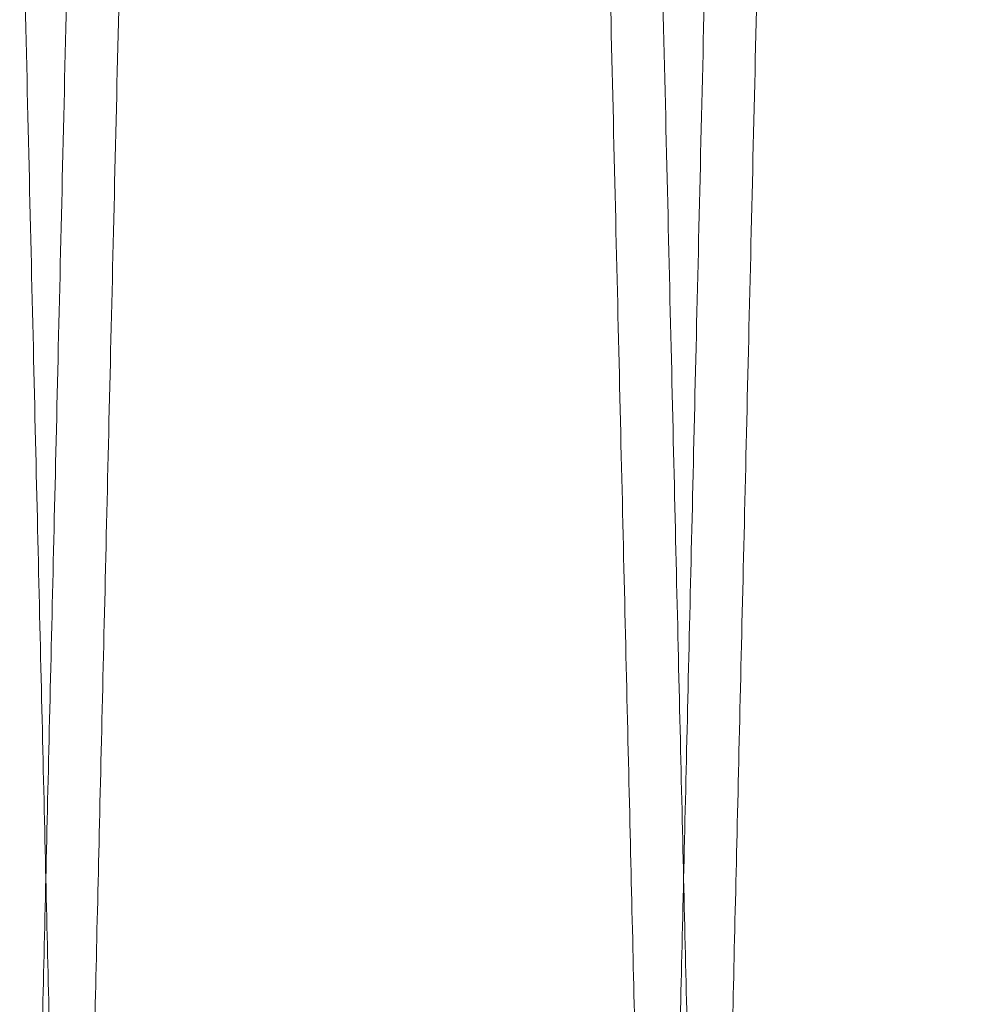
# Model space of a CAD drawing. Units: inches. Extents: x 0.3 to 10.6, y 0.2 to 8.2.
# Drawn here: x 6.8 to 6.8, y 5 to 5 of the extents above; entities that cross this region are included whole.
import ezdxf

# ---------------------------------------------------------------- set-up
doc = ezdxf.new("R2010")
doc.units = ezdxf.units.IN
doc.header["$MEASUREMENT"] = 0

msp = doc.modelspace()

# ---------------------------------------------------------------- linework, layer by layer
at = {"lineweight": 0}
for points, knots in [([(6.785668438691906, 5.411943201123775), (6.785672315014235, 5.411779896920804), (6.785679781438146, 5.411465346606656), (6.785738205114887, 5.409004011242538), (6.785827495232552, 5.405242175023589), (6.785953317746673, 5.399941001738619), (6.786113129251818, 5.393207371688052), (6.786304045056435, 5.385162561427615), (6.786525396115692, 5.375834375151482), (6.786778811962995, 5.365153692913605), (6.787060432097537, 5.353282620448827), (6.787365179035905, 5.340434619043444), (6.787692993697045, 5.326611567896258), (6.788045463050966, 5.311745761925265), (6.788416964847246, 5.296073495689625), (6.788801034850268, 5.279866730999522), (6.789198162965275, 5.263104215923223), (6.78960974598894, 5.245726085702988), (6.790029027653429, 5.228016907484888), (6.790448894403029, 5.210276596395322), (6.790870335367764, 5.192463223179656), (6.791294418249845, 5.174531067960833), (6.791714009938703, 5.15678161299358), (6.792122160214053, 5.139508931220909), (6.792520251816565, 5.122655068975233), (6.792908923456677, 5.106193067463412), (6.79328147193978, 5.090407421125391), (6.793631900572275, 5.07555299563368), (6.793961830485065, 5.061562181307951), (6.794271399961231, 5.048429841289702), (6.794555097693881, 5.036390793446417), (6.794808552548598, 5.025631672645447), (6.795033430018112, 5.01608292440118), (6.795229349300294, 5.007761656825632), (6.795394925042676, 5.000727577755266), (6.795526396019659, 4.995141347763528), (6.795622652469337, 4.991050778009865), (6.795684136668068, 4.988437682451489), (6.795691892464725, 4.988108028231094), (6.795695770362984, 4.987943201123787)], [0, 0, 0, 0, 0.02856122147124118, 0.05501353316582513, 0.08146584630610691, 0.1086866194083355, 0.1359073955277145, 0.1623596677475072, 0.1888119435983887, 0.2160323515159761, 0.2432527640950459, 0.2697113485289577, 0.2961699371796717, 0.3233967828814144, 0.3506236328346215, 0.3770894676606603, 0.4035553054284395, 0.4307896858878305, 0.4580240683151386, 0.4844957563907631, 0.5109674448410271, 0.5382080738078333, 0.5654487016033214, 0.5919222702027772, 0.6183958364610036, 0.6456386768865942, 0.6728815135358808, 0.6993521866949612, 0.7258228558424643, 0.7530629220444132, 0.7803029835320903, 0.8067672901442129, 0.8332315928321432, 0.8604651532253434, 0.8876987100184431, 0.915333810872131, 0.942968909211398, 0.971484455105862, 1, 1, 1, 1]), ([(6.785668438691906, 5.411943201123775), (6.785672315014235, 5.411779896920804), (6.785679781438146, 5.411465346606656), (6.785738205114887, 5.409004011242538), (6.785827495232552, 5.405242175023589), (6.785953317746673, 5.399941001738619), (6.786113129251818, 5.393207371688052), (6.786304045056435, 5.385162561427615), (6.786525396115692, 5.375834375151482), (6.786778811962995, 5.365153692913605), (6.787060432097537, 5.353282620448827), (6.787365179035905, 5.340434619043444), (6.787692993697045, 5.326611567896258), (6.788045463050966, 5.311745761925265), (6.788416964847246, 5.296073495689625), (6.788801034850268, 5.279866730999522), (6.789198162965275, 5.263104215923223), (6.78960974598894, 5.245726085702988), (6.790029027653429, 5.228016907484888), (6.790448894403029, 5.210276596395322), (6.790870335367764, 5.192463223179656), (6.791294418249845, 5.174531067960833), (6.791714009938703, 5.15678161299358), (6.792122160214053, 5.139508931220909), (6.792520251816565, 5.122655068975233), (6.792908923456677, 5.106193067463412), (6.79328147193978, 5.090407421125391), (6.793631900572275, 5.07555299563368), (6.793961830485065, 5.061562181307951), (6.794271399961231, 5.048429841289702), (6.794555097693881, 5.036390793446417), (6.794808552548598, 5.025631672645447), (6.795033430018112, 5.01608292440118), (6.795229349300294, 5.007761656825632), (6.795394925042676, 5.000727577755266), (6.795526396019659, 4.995141347763528), (6.795622652469337, 4.991050778009865), (6.795684136668068, 4.988437682451489), (6.795691892464725, 4.988108028231094), (6.795695770362984, 4.987943201123787)], [0, 0, 0, 0, 0.02856122147124118, 0.05501353316582513, 0.08146584630610691, 0.1086866194083355, 0.1359073955277145, 0.1623596677475072, 0.1888119435983887, 0.2160323515159761, 0.2432527640950459, 0.2697113485289577, 0.2961699371796717, 0.3233967828814144, 0.3506236328346215, 0.3770894676606603, 0.4035553054284395, 0.4307896858878305, 0.4580240683151386, 0.4844957563907631, 0.5109674448410271, 0.5382080738078333, 0.5654487016033214, 0.5919222702027772, 0.6183958364610036, 0.6456386768865942, 0.6728815135358808, 0.6993521866949612, 0.7258228558424643, 0.7530629220444132, 0.7803029835320903, 0.8067672901442129, 0.8332315928321432, 0.8604651532253434, 0.8876987100184431, 0.915333810872131, 0.942968909211398, 0.971484455105862, 1, 1, 1, 1]), ([(6.814053057736206, 4.987943201123787), (6.814049199283061, 4.988106505350296), (6.81404176726957, 4.988421056070242), (6.813983613469246, 4.990882397209521), (6.813894738693028, 4.994644248056658), (6.813769506476178, 4.999945444056566), (6.813610454131319, 5.006679105128998), (6.813420458273065, 5.014723954706419), (6.813200191254219, 5.024052189434616), (6.812948039198223, 5.034732930508744), (6.812667851546034, 5.046604063980495), (6.812364687329522, 5.059452124721197), (6.812038610798746, 5.073275232146297), (6.811688050971173, 5.088141101394851), (6.811318605530907, 5.103813421761203), (6.810936707349969, 5.120020226804672), (6.810541870186212, 5.136782767097843), (6.810132708815427, 5.154160923838667), (6.809715940696812, 5.1718701108612), (6.809298636016191, 5.189610409981549), (6.808879807904425, 5.207423750004897), (6.808458393886992, 5.225355868851051), (6.808041478897237, 5.243105275119366), (6.807635964338328, 5.260377896095584), (6.807240470762115, 5.277231685769572), (6.806854359714422, 5.293693612247417), (6.806484285638345, 5.309479188281212), (6.806136200438011, 5.324333549734165), (6.80580848942372, 5.338324305279825), (6.805501011862696, 5.351456588009115), (6.805219238518372, 5.363495595662713), (6.804967507797643, 5.374254692546935), (6.804744163534223, 5.383803429156091), (6.804549582368414, 5.392124687473295), (6.804385138764443, 5.399158774007931), (6.804254567282056, 5.404745021576649), (6.804158969743431, 5.408835610334816), (6.804097906577381, 5.411448717651488), (6.804090203914073, 5.411778373301591), (6.804086352582485, 5.41194320112379)], [0, 0, 0, 0, 0.02856126976395801, 0.05501368922770598, 0.08146611012651499, 0.1086869943975855, 0.1359078816621276, 0.1623602619650832, 0.1888126458677893, 0.2160331679717763, 0.2432536946921098, 0.2697123347635612, 0.2961709790055163, 0.323397886250768, 0.3506247976942334, 0.3770906129704814, 0.4035564311458216, 0.4307907960168202, 0.4580251628207594, 0.484496753545455, 0.5109683446302405, 0.5382088758284636, 0.5654494058612828, 0.5919228375936773, 0.6183962670101153, 0.645638965240442, 0.6728816597415506, 0.6993522220313442, 0.7258227803627854, 0.7530627278312149, 0.7803026706498253, 0.8067669481952782, 0.8332312218707668, 0.8604647467608247, 0.8876982681007386, 0.9153334785778803, 0.9429686865754189, 0.9714843437809612, 0.9999999999999999, 0.9999999999999999, 0.9999999999999999, 0.9999999999999999]), ([(6.814053057736206, 4.987943201123787), (6.814049199283061, 4.988106505350296), (6.81404176726957, 4.988421056070242), (6.813983613469246, 4.990882397209521), (6.813894738693028, 4.994644248056658), (6.813769506476178, 4.999945444056566), (6.813610454131319, 5.006679105128998), (6.813420458273065, 5.014723954706419), (6.813200191254219, 5.024052189434616), (6.812948039198223, 5.034732930508744), (6.812667851546034, 5.046604063980495), (6.812364687329522, 5.059452124721197), (6.812038610798746, 5.073275232146297), (6.811688050971173, 5.088141101394851), (6.811318605530907, 5.103813421761203), (6.810936707349969, 5.120020226804672), (6.810541870186212, 5.136782767097843), (6.810132708815427, 5.154160923838667), (6.809715940696812, 5.1718701108612), (6.809298636016191, 5.189610409981549), (6.808879807904425, 5.207423750004897), (6.808458393886992, 5.225355868851051), (6.808041478897237, 5.243105275119366), (6.807635964338328, 5.260377896095584), (6.807240470762115, 5.277231685769572), (6.806854359714422, 5.293693612247417), (6.806484285638345, 5.309479188281212), (6.806136200438011, 5.324333549734165), (6.80580848942372, 5.338324305279825), (6.805501011862696, 5.351456588009115), (6.805219238518372, 5.363495595662713), (6.804967507797643, 5.374254692546935), (6.804744163534223, 5.383803429156091), (6.804549582368414, 5.392124687473295), (6.804385138764443, 5.399158774007931), (6.804254567282056, 5.404745021576649), (6.804158969743431, 5.408835610334816), (6.804097906577381, 5.411448717651488), (6.804090203914073, 5.411778373301591), (6.804086352582485, 5.41194320112379)], [0, 0, 0, 0, 0.02856126976395801, 0.05501368922770598, 0.08146611012651499, 0.1086869943975855, 0.1359078816621276, 0.1623602619650832, 0.1888126458677893, 0.2160331679717763, 0.2432536946921098, 0.2697123347635612, 0.2961709790055163, 0.323397886250768, 0.3506247976942334, 0.3770906129704814, 0.4035564311458216, 0.4307907960168202, 0.4580251628207594, 0.484496753545455, 0.5109683446302405, 0.5382088758284636, 0.5654494058612828, 0.5919228375936773, 0.6183962670101153, 0.645638965240442, 0.6728816597415506, 0.6993522220313442, 0.7258227803627854, 0.7530627278312149, 0.7803026706498253, 0.8067669481952782, 0.8332312218707668, 0.8604647467608247, 0.8876982681007386, 0.9153334785778803, 0.9429686865754189, 0.9714843437809612, 0.9999999999999999, 0.9999999999999999, 0.9999999999999999, 0.9999999999999999]), ([(6.805665457104833, 5.41194320112379), (6.805669333427161, 5.411779896920812), (6.805676799851073, 5.411465346606652), (6.805735223527812, 5.409004011242539), (6.805824513645463, 5.405242175023587), (6.805950336159575, 5.399941001738633), (6.806110147664708, 5.393207371688081), (6.806301063469324, 5.385162561427647), (6.806522414528558, 5.375834375151495), (6.80677583037584, 5.365153692913603), (6.807057450510359, 5.353282620448842), (6.807362197448701, 5.340434619043445), (6.807690012109821, 5.326611567896253), (6.808042481463705, 5.311745761925256), (6.808413983259961, 5.296073495689624), (6.808798053262946, 5.279866730999524), (6.809195181377915, 5.263104215923235), (6.809606764401537, 5.245726085703002), (6.81002604606599, 5.228016907484898), (6.810445912815551, 5.210276596395331), (6.810867353780238, 5.192463223179665), (6.811291436662279, 5.174531067960852), (6.811711028351095, 5.156781612993606), (6.812119178626403, 5.139508931220936), (6.812517270228867, 5.122655068975258), (6.81290594186894, 5.106193067463433), (6.813278490351998, 5.090407421125415), (6.813628918984464, 5.075552995633709), (6.813958848897201, 5.061562181307976), (6.81426841837335, 5.048429841289729), (6.81455211610596, 5.036390793446428), (6.814805570960646, 5.025631672645464), (6.815030448430134, 5.016082924401191), (6.815226367712305, 5.007761656825668), (6.815391943454657, 5.000727577755273), (6.815523414431622, 4.995141347763547), (6.815619670881291, 4.99105077800986), (6.815681155080013, 4.988437682451492), (6.815688910876673, 4.988108028231094), (6.815692788774935, 4.987943201123787)], [0, 0, 0, 0, 0.02856122147123223, 0.05501353316581673, 0.08146584630609899, 0.1086866194083169, 0.1359073955276884, 0.1623596677474862, 0.1888119435983701, 0.21603235151597, 0.243252764095026, 0.2697113485289529, 0.2961699371796635, 0.323396782881429, 0.3506236328346201, 0.3770894676606583, 0.4035553054284187, 0.430789685887809, 0.4580240683151162, 0.4844957563907618, 0.5109674448410038, 0.5382080738078096, 0.5654487016032776, 0.59192227020273, 0.6183958364609536, 0.6456386768865605, 0.6728815135358205, 0.6993521866948976, 0.7258228558423936, 0.7530629220443388, 0.7803029835320298, 0.8067672901441564, 0.8332315928320911, 0.8604651532252819, 0.88769871001839, 0.9153338108720831, 0.9429689092113654, 0.9714844551058457, 1, 1, 1, 1]), ([(6.805665457104833, 5.41194320112379), (6.805669333427161, 5.411779896920812), (6.805676799851073, 5.411465346606652), (6.805735223527812, 5.409004011242539), (6.805824513645463, 5.405242175023587), (6.805950336159575, 5.399941001738633), (6.806110147664708, 5.393207371688081), (6.806301063469324, 5.385162561427647), (6.806522414528558, 5.375834375151495), (6.80677583037584, 5.365153692913603), (6.807057450510359, 5.353282620448842), (6.807362197448701, 5.340434619043445), (6.807690012109821, 5.326611567896253), (6.808042481463705, 5.311745761925256), (6.808413983259961, 5.296073495689624), (6.808798053262946, 5.279866730999524), (6.809195181377915, 5.263104215923235), (6.809606764401537, 5.245726085703002), (6.81002604606599, 5.228016907484898), (6.810445912815551, 5.210276596395331), (6.810867353780238, 5.192463223179665), (6.811291436662279, 5.174531067960852), (6.811711028351095, 5.156781612993606), (6.812119178626403, 5.139508931220936), (6.812517270228867, 5.122655068975258), (6.81290594186894, 5.106193067463433), (6.813278490351998, 5.090407421125415), (6.813628918984464, 5.075552995633709), (6.813958848897201, 5.061562181307976), (6.81426841837335, 5.048429841289729), (6.81455211610596, 5.036390793446428), (6.814805570960646, 5.025631672645464), (6.815030448430134, 5.016082924401191), (6.815226367712305, 5.007761656825668), (6.815391943454657, 5.000727577755273), (6.815523414431622, 4.995141347763547), (6.815619670881291, 4.99105077800986), (6.815681155080013, 4.988437682451492), (6.815688910876673, 4.988108028231094), (6.815692788774935, 4.987943201123787)], [0, 0, 0, 0, 0.02856122147123223, 0.05501353316581673, 0.08146584630609899, 0.1086866194083169, 0.1359073955276884, 0.1623596677474862, 0.1888119435983701, 0.21603235151597, 0.243252764095026, 0.2697113485289529, 0.2961699371796635, 0.323396782881429, 0.3506236328346201, 0.3770894676606583, 0.4035553054284187, 0.430789685887809, 0.4580240683151162, 0.4844957563907618, 0.5109674448410038, 0.5382080738078096, 0.5654487016032776, 0.59192227020273, 0.6183958364609536, 0.6456386768865605, 0.6728815135358205, 0.6993521866948976, 0.7258228558423936, 0.7530629220443388, 0.7803029835320298, 0.8067672901441564, 0.8332315928320911, 0.8604651532252819, 0.88769871001839, 0.9153338108720831, 0.9429689092113654, 0.9714844551058457, 1, 1, 1, 1])]:
    msp.add_open_spline(points, degree=3, knots=knots, dxfattribs=at)
at = {"lineweight": 15}
for points, knots in [([(6.804083370995413, 5.41194320112379), (6.804079494673082, 5.411779896920804), (6.804072028249161, 5.41146534660663), (6.804013604572419, 5.409004011242544), (6.803924314454749, 5.405242175023584), (6.803798491940609, 5.399941001738634), (6.803638680435464, 5.393207371688081), (6.803447764630823, 5.385162561427644), (6.803226413571553, 5.375834375151498), (6.802972997724222, 5.365153692913603), (6.802691377589661, 5.353282620448825), (6.802386630651251, 5.340434619043444), (6.80205881599009, 5.326611567896274), (6.80170634663614, 5.311745761925267), (6.80133484483981, 5.296073495689632), (6.800950774836769, 5.279866730999535), (6.800553646721717, 5.263104215923256), (6.800142063697998, 5.245726085703029), (6.79972278203348, 5.228016907484926), (6.799302915283822, 5.210276596395355), (6.798881474319051, 5.192463223179679), (6.79845739143691, 5.174531067960853), (6.79803779974802, 5.156781612993599), (6.797629649472615, 5.139508931220933), (6.797231557870052, 5.122655068975261), (6.796842886229901, 5.106193067463444), (6.796470337746742, 5.090407421125429), (6.796119909114219, 5.075552995633712), (6.795789979201381, 5.06156218130796), (6.795480409725183, 5.048429841289701), (6.795196711992502, 5.036390793446403), (6.794943257137754, 5.025631672645431), (6.794718379668207, 5.016082924401196), (6.794522460385994, 5.007761656825664), (6.794356884643602, 5.000727577755274), (6.794225413666591, 4.995141347763547), (6.79412915721691, 4.991050778009858), (6.794067673018171, 4.988437682451492), (6.79405991722151, 4.988108028231094), (6.794056039323248, 4.987943201123787)], [0, 0, 0, 0, 0.0285612214712317, 0.05501353316580689, 0.08146584630608789, 0.1086866194083096, 0.1359073955276799, 0.1623596677474721, 0.1888119435983597, 0.2160323515159507, 0.2432527640950163, 0.2697113485289355, 0.2961699371796397, 0.3233967828813939, 0.350623632834578, 0.3770894676606403, 0.4035553054283643, 0.4307896858877562, 0.4580240683150648, 0.4844957563907126, 0.5109674448409773, 0.5382080738078051, 0.5654487016032939, 0.5919222702027301, 0.6183958364609573, 0.6456386768865505, 0.6728815135358169, 0.6993521866949122, 0.7258228558424159, 0.7530629220443765, 0.7803029835320715, 0.8067672901442022, 0.8332315928321186, 0.8604651532253087, 0.8876987100184157, 0.9153338108721029, 0.9429689092113738, 0.9714844551058525, 1, 1, 1, 1]), ([(6.804083370995413, 5.41194320112379), (6.804079494673082, 5.411779896920804), (6.804072028249161, 5.41146534660663), (6.804013604572419, 5.409004011242544), (6.803924314454749, 5.405242175023584), (6.803798491940609, 5.399941001738634), (6.803638680435464, 5.393207371688081), (6.803447764630823, 5.385162561427644), (6.803226413571553, 5.375834375151498), (6.802972997724222, 5.365153692913603), (6.802691377589661, 5.353282620448825), (6.802386630651251, 5.340434619043444), (6.80205881599009, 5.326611567896274), (6.80170634663614, 5.311745761925267), (6.80133484483981, 5.296073495689632), (6.800950774836769, 5.279866730999535), (6.800553646721717, 5.263104215923256), (6.800142063697998, 5.245726085703029), (6.79972278203348, 5.228016907484926), (6.799302915283822, 5.210276596395355), (6.798881474319051, 5.192463223179679), (6.79845739143691, 5.174531067960853), (6.79803779974802, 5.156781612993599), (6.797629649472615, 5.139508931220933), (6.797231557870052, 5.122655068975261), (6.796842886229901, 5.106193067463444), (6.796470337746742, 5.090407421125429), (6.796119909114219, 5.075552995633712), (6.795789979201381, 5.06156218130796), (6.795480409725183, 5.048429841289701), (6.795196711992502, 5.036390793446403), (6.794943257137754, 5.025631672645431), (6.794718379668207, 5.016082924401196), (6.794522460385994, 5.007761656825664), (6.794356884643602, 5.000727577755274), (6.794225413666591, 4.995141347763547), (6.79412915721691, 4.991050778009858), (6.794067673018171, 4.988437682451492), (6.79405991722151, 4.988108028231094), (6.794056039323248, 4.987943201123787)], [0, 0, 0, 0, 0.0285612214712317, 0.05501353316580689, 0.08146584630608789, 0.1086866194083096, 0.1359073955276799, 0.1623596677474721, 0.1888119435983597, 0.2160323515159507, 0.2432527640950163, 0.2697113485289355, 0.2961699371796397, 0.3233967828813939, 0.350623632834578, 0.3770894676606403, 0.4035553054283643, 0.4307896858877562, 0.4580240683150648, 0.4844957563907126, 0.5109674448409773, 0.5382080738078051, 0.5654487016032939, 0.5919222702027301, 0.6183958364609573, 0.6456386768865505, 0.6728815135358169, 0.6993521866949122, 0.7258228558424159, 0.7530629220443765, 0.7803029835320715, 0.8067672901442022, 0.8332315928321186, 0.8604651532253087, 0.8876987100184157, 0.9153338108721029, 0.9429689092113738, 0.9714844551058525, 1, 1, 1, 1]), ([(6.795695770362984, 4.987943201123787), (6.795699628816128, 4.988106505350292), (6.795707060829616, 4.988421056070227), (6.795765214629938, 4.990882397209504), (6.795854089406164, 4.994644248056663), (6.79597932162301, 4.999945444056565), (6.796138373967881, 5.006679105129), (6.796328369826132, 5.014723954706417), (6.796548636844975, 5.024052189434617), (6.796800788900974, 5.034732930508745), (6.797080976553171, 5.046604063980493), (6.797384140769665, 5.0594521247212), (6.797710217300463, 5.073275232146293), (6.798060777128025, 5.088141101394855), (6.798430222568316, 5.103813421761215), (6.798812120749248, 5.120020226804675), (6.799206957913014, 5.136782767097843), (6.799616119283793, 5.154160923838663), (6.800032887402417, 5.171870110861193), (6.800450192083047, 5.189610409981546), (6.800869020194808, 5.207423750004897), (6.801290434212254, 5.225355868851056), (6.801707349202004, 5.243105275119381), (6.802112863760923, 5.260377896095604), (6.802508357337135, 5.277231685769594), (6.802894468384844, 5.293693612247432), (6.803264542460902, 5.309479188281224), (6.803612627661257, 5.324333549734176), (6.803940338675546, 5.338324305279827), (6.804247816236575, 5.351456588009115), (6.804529589580898, 5.363495595662713), (6.804781320301626, 5.374254692546935), (6.805004664565052, 5.383803429156091), (6.805199245730865, 5.392124687473295), (6.805363689334838, 5.399158774007931), (6.805494260817235, 5.404745021576647), (6.805589858355853, 5.408835610334816), (6.805650921521905, 5.411448717651488), (6.805658624185212, 5.41177837330159), (6.8056624755168, 5.41194320112379)], [0, 0, 0, 0, 0.02856126976395168, 0.05501368922770473, 0.0814661101265181, 0.1086869943975884, 0.1359078816621305, 0.1623602619650906, 0.1888126458677921, 0.216033167971779, 0.2432536946921164, 0.2697123347635675, 0.296170979005526, 0.3233978862507689, 0.3506247976942503, 0.3770906129704834, 0.4035564311458271, 0.430790796016827, 0.4580251628207465, 0.4844967535454612, 0.5109683446302464, 0.5382088758284692, 0.5654494058613081, 0.591922837593723, 0.6183962670101378, 0.6456389652404667, 0.6728816597415775, 0.6993522220313741, 0.7258227803627956, 0.7530627278312251, 0.7803026706498314, 0.806766948195284, 0.8332312218707726, 0.8604647467608304, 0.8876982681007441, 0.9153334785778859, 0.9429686865754192, 0.9714843437809614, 1, 1, 1, 1]), ([(6.795695770362984, 4.987943201123787), (6.795699628816128, 4.988106505350292), (6.795707060829616, 4.988421056070227), (6.795765214629938, 4.990882397209504), (6.795854089406164, 4.994644248056663), (6.79597932162301, 4.999945444056565), (6.796138373967881, 5.006679105129), (6.796328369826132, 5.014723954706417), (6.796548636844975, 5.024052189434617), (6.796800788900974, 5.034732930508745), (6.797080976553171, 5.046604063980493), (6.797384140769665, 5.0594521247212), (6.797710217300463, 5.073275232146293), (6.798060777128025, 5.088141101394855), (6.798430222568316, 5.103813421761215), (6.798812120749248, 5.120020226804675), (6.799206957913014, 5.136782767097843), (6.799616119283793, 5.154160923838663), (6.800032887402417, 5.171870110861193), (6.800450192083047, 5.189610409981546), (6.800869020194808, 5.207423750004897), (6.801290434212254, 5.225355868851056), (6.801707349202004, 5.243105275119381), (6.802112863760923, 5.260377896095604), (6.802508357337135, 5.277231685769594), (6.802894468384844, 5.293693612247432), (6.803264542460902, 5.309479188281224), (6.803612627661257, 5.324333549734176), (6.803940338675546, 5.338324305279827), (6.804247816236575, 5.351456588009115), (6.804529589580898, 5.363495595662713), (6.804781320301626, 5.374254692546935), (6.805004664565052, 5.383803429156091), (6.805199245730865, 5.392124687473295), (6.805363689334838, 5.399158774007931), (6.805494260817235, 5.404745021576647), (6.805589858355853, 5.408835610334816), (6.805650921521905, 5.411448717651488), (6.805658624185212, 5.41177837330159), (6.8056624755168, 5.41194320112379)], [0, 0, 0, 0, 0.02856126976395168, 0.05501368922770473, 0.0814661101265181, 0.1086869943975884, 0.1359078816621305, 0.1623602619650906, 0.1888126458677921, 0.216033167971779, 0.2432536946921164, 0.2697123347635675, 0.296170979005526, 0.3233978862507689, 0.3506247976942503, 0.3770906129704834, 0.4035564311458271, 0.430790796016827, 0.4580251628207465, 0.4844967535454612, 0.5109683446302464, 0.5382088758284692, 0.5654494058613081, 0.591922837593723, 0.6183962670101378, 0.6456389652404667, 0.6728816597415775, 0.6993522220313741, 0.7258227803627956, 0.7530627278312251, 0.7803026706498314, 0.806766948195284, 0.8332312218707726, 0.8604647467608304, 0.8876982681007441, 0.9153334785778859, 0.9429686865754192, 0.9714843437809614, 1, 1, 1, 1]), ([(6.824080389407385, 5.41194320112379), (6.824076513085055, 5.411779896920804), (6.824069046661138, 5.411465346606628), (6.82401062298439, 5.409004011242546), (6.823921332866741, 5.405242175023584), (6.823795510352604, 5.399941001738639), (6.823635698847467, 5.393207371688062), (6.823444783042835, 5.385162561427633), (6.823223431983586, 5.375834375151479), (6.822970016136268, 5.365153692913605), (6.822688396001738, 5.353282620448827), (6.822383649063356, 5.340434619043446), (6.822055834402218, 5.326611567896258), (6.8217033650483, 5.311745761925265), (6.821331863252006, 5.296073495689637), (6.820947793248998, 5.27986673099953), (6.820550665133974, 5.263104215923247), (6.820139082110298, 5.245726085703026), (6.819719800445823, 5.228016907484931), (6.819299933696201, 5.210276596395359), (6.818878492731477, 5.192463223179689), (6.818454409849373, 5.174531067960862), (6.818034818160537, 5.156781612993607), (6.817626667885166, 5.139508931220941), (6.817228576282647, 5.122655068975273), (6.816839904642541, 5.106193067463455), (6.816467356159425, 5.090407421125431), (6.816116927526934, 5.075552995633712), (6.815786997614142, 5.061562181307962), (6.815477428137963, 5.048429841289701), (6.815193730405322, 5.036390793446415), (6.8149402755506, 5.025631672645464), (6.814715398081082, 5.01608292440119), (6.814519478798893, 5.007761656825667), (6.814353903056523, 5.000727577755273), (6.814222432079523, 4.995141347763547), (6.814126175629855, 4.991050778009861), (6.814064691431123, 4.988437682451492), (6.814056935634464, 4.988108028231094), (6.814053057736202, 4.987943201123787)], [0, 0, 0, 0, 0.02856122147123281, 0.05501353316581425, 0.08146584630609618, 0.1086866194083139, 0.1359073955276882, 0.1623596677474812, 0.1888119435983695, 0.2160323515159572, 0.2432527640950311, 0.269711348528947, 0.2961699371796612, 0.3233967828814041, 0.3506236328345959, 0.3770894676606495, 0.4035553054283897, 0.430789685887765, 0.4580240683150759, 0.4844957563907011, 0.5109674448409862, 0.5382080738077927, 0.5654487016032799, 0.5919222702027362, 0.6183958364609431, 0.6456386768865339, 0.6728815135358185, 0.6993521866949137, 0.7258228558424207, 0.7530629220443816, 0.7803029835320627, 0.8067672901441769, 0.8332315928321075, 0.8604651532252936, 0.8876987100184015, 0.9153338108720945, 0.9429689092113768, 0.9714844551058514, 1, 1, 1, 1]), ([(6.824080389407385, 5.41194320112379), (6.824076513085055, 5.411779896920804), (6.824069046661138, 5.411465346606628), (6.82401062298439, 5.409004011242546), (6.823921332866741, 5.405242175023584), (6.823795510352604, 5.399941001738639), (6.823635698847467, 5.393207371688062), (6.823444783042835, 5.385162561427633), (6.823223431983586, 5.375834375151479), (6.822970016136268, 5.365153692913605), (6.822688396001738, 5.353282620448827), (6.822383649063356, 5.340434619043446), (6.822055834402218, 5.326611567896258), (6.8217033650483, 5.311745761925265), (6.821331863252006, 5.296073495689637), (6.820947793248998, 5.27986673099953), (6.820550665133974, 5.263104215923247), (6.820139082110298, 5.245726085703026), (6.819719800445823, 5.228016907484931), (6.819299933696201, 5.210276596395359), (6.818878492731477, 5.192463223179689), (6.818454409849373, 5.174531067960862), (6.818034818160537, 5.156781612993607), (6.817626667885166, 5.139508931220941), (6.817228576282647, 5.122655068975273), (6.816839904642541, 5.106193067463455), (6.816467356159425, 5.090407421125431), (6.816116927526934, 5.075552995633712), (6.815786997614142, 5.061562181307962), (6.815477428137963, 5.048429841289701), (6.815193730405322, 5.036390793446415), (6.8149402755506, 5.025631672645464), (6.814715398081082, 5.01608292440119), (6.814519478798893, 5.007761656825667), (6.814353903056523, 5.000727577755273), (6.814222432079523, 4.995141347763547), (6.814126175629855, 4.991050778009861), (6.814064691431123, 4.988437682451492), (6.814056935634464, 4.988108028231094), (6.814053057736202, 4.987943201123787)], [0, 0, 0, 0, 0.02856122147123281, 0.05501353316581425, 0.08146584630609618, 0.1086866194083139, 0.1359073955276882, 0.1623596677474812, 0.1888119435983695, 0.2160323515159572, 0.2432527640950311, 0.269711348528947, 0.2961699371796612, 0.3233967828814041, 0.3506236328345959, 0.3770894676606495, 0.4035553054283897, 0.430789685887765, 0.4580240683150759, 0.4844957563907011, 0.5109674448409862, 0.5382080738077927, 0.5654487016032799, 0.5919222702027362, 0.6183958364609431, 0.6456386768865339, 0.6728815135358185, 0.6993521866949137, 0.7258228558424207, 0.7530629220443816, 0.7803029835320627, 0.8067672901441769, 0.8332315928321075, 0.8604651532252936, 0.8876987100184015, 0.9153338108720945, 0.9429689092113768, 0.9714844551058514, 1, 1, 1, 1]), ([(6.815692788774924, 4.987943201123787), (6.815696647228068, 4.988106505350292), (6.815704079241558, 4.988421056070227), (6.815762233041892, 4.990882397209504), (6.815851107818116, 4.994644248056662), (6.815976340034974, 4.999945444056565), (6.816135392379859, 5.006679105128998), (6.816325388238124, 5.014723954706418), (6.816545655256987, 5.024052189434618), (6.816797807313012, 5.03473293050873), (6.817077994965232, 5.046604063980479), (6.817381159181759, 5.059452124721197), (6.817707235712576, 5.073275232146282), (6.818057795540177, 5.08814110139483), (6.818427240980497, 5.103813421761186), (6.818809139161463, 5.120020226804652), (6.819203976325272, 5.136782767097827), (6.819613137696093, 5.154160923838655), (6.820029905814754, 5.171870110861176), (6.820447210495429, 5.189610409981516), (6.820866038607229, 5.207423750004865), (6.821287452624725, 5.225355868851033), (6.821704367614507, 5.243105275119361), (6.822109882173475, 5.260377896095593), (6.822505375749721, 5.277231685769586), (6.822891486797477, 5.293693612247419), (6.823261560873576, 5.309479188281214), (6.823609646073967, 5.324333549734163), (6.823937357088286, 5.338324305279825), (6.824244834649355, 5.351456588009114), (6.824526607993699, 5.363495595662713), (6.824778338714466, 5.374254692546935), (6.825001682977907, 5.383803429156091), (6.825196264143743, 5.392124687473301), (6.825360707747733, 5.399158774007907), (6.825491279230145, 5.404745021576659), (6.825586876768772, 5.408835610334796), (6.825647939934833, 5.411448717651473), (6.825655642598139, 5.411778373301585), (6.825659493929726, 5.41194320112379)], [0, 0, 0, 0, 0.02856126976394594, 0.05501368922768814, 0.08146611012650622, 0.1086869943975762, 0.135907881662118, 0.1623602619650685, 0.18881264586777, 0.2160331679717444, 0.2432536946920819, 0.2697123347635448, 0.2961709790054839, 0.3233978862507158, 0.3506247976942028, 0.3770906129704366, 0.4035564311458028, 0.4307907960168212, 0.458025162820719, 0.4844967535453948, 0.5109683446302022, 0.5382088758284261, 0.5654494058612891, 0.5919228375937026, 0.6183962670101381, 0.6456389652404466, 0.6728816597415557, 0.6993522220313587, 0.7258227803628036, 0.7530627278312299, 0.7803026706498324, 0.806766948195281, 0.833231221870765, 0.8604647467608274, 0.8876982681007377, 0.9153334785778804, 0.9429686865754138, 0.9714843437809556, 1, 1, 1, 1]), ([(6.815692788774924, 4.987943201123787), (6.815696647228068, 4.988106505350292), (6.815704079241558, 4.988421056070227), (6.815762233041892, 4.990882397209504), (6.815851107818116, 4.994644248056662), (6.815976340034974, 4.999945444056565), (6.816135392379859, 5.006679105128998), (6.816325388238124, 5.014723954706418), (6.816545655256987, 5.024052189434618), (6.816797807313012, 5.03473293050873), (6.817077994965232, 5.046604063980479), (6.817381159181759, 5.059452124721197), (6.817707235712576, 5.073275232146282), (6.818057795540177, 5.08814110139483), (6.818427240980497, 5.103813421761186), (6.818809139161463, 5.120020226804652), (6.819203976325272, 5.136782767097827), (6.819613137696093, 5.154160923838655), (6.820029905814754, 5.171870110861176), (6.820447210495429, 5.189610409981516), (6.820866038607229, 5.207423750004865), (6.821287452624725, 5.225355868851033), (6.821704367614507, 5.243105275119361), (6.822109882173475, 5.260377896095593), (6.822505375749721, 5.277231685769586), (6.822891486797477, 5.293693612247419), (6.823261560873576, 5.309479188281214), (6.823609646073967, 5.324333549734163), (6.823937357088286, 5.338324305279825), (6.824244834649355, 5.351456588009114), (6.824526607993699, 5.363495595662713), (6.824778338714466, 5.374254692546935), (6.825001682977907, 5.383803429156091), (6.825196264143743, 5.392124687473301), (6.825360707747733, 5.399158774007907), (6.825491279230145, 5.404745021576659), (6.825586876768772, 5.408835610334796), (6.825647939934833, 5.411448717651473), (6.825655642598139, 5.411778373301585), (6.825659493929726, 5.41194320112379)], [0, 0, 0, 0, 0.02856126976394594, 0.05501368922768814, 0.08146611012650622, 0.1086869943975762, 0.135907881662118, 0.1623602619650685, 0.18881264586777, 0.2160331679717444, 0.2432536946920819, 0.2697123347635448, 0.2961709790054839, 0.3233978862507158, 0.3506247976942028, 0.3770906129704366, 0.4035564311458028, 0.4307907960168212, 0.458025162820719, 0.4844967535453948, 0.5109683446302022, 0.5382088758284261, 0.5654494058612891, 0.5919228375937026, 0.6183962670101381, 0.6456389652404466, 0.6728816597415557, 0.6993522220313587, 0.7258227803628036, 0.7530627278312299, 0.7803026706498324, 0.806766948195281, 0.833231221870765, 0.8604647467608274, 0.8876982681007377, 0.9153334785778804, 0.9429686865754138, 0.9714843437809556, 1, 1, 1, 1])]:
    msp.add_open_spline(points, degree=3, knots=knots, dxfattribs=at)

doc.saveas('drawing.dxf')
